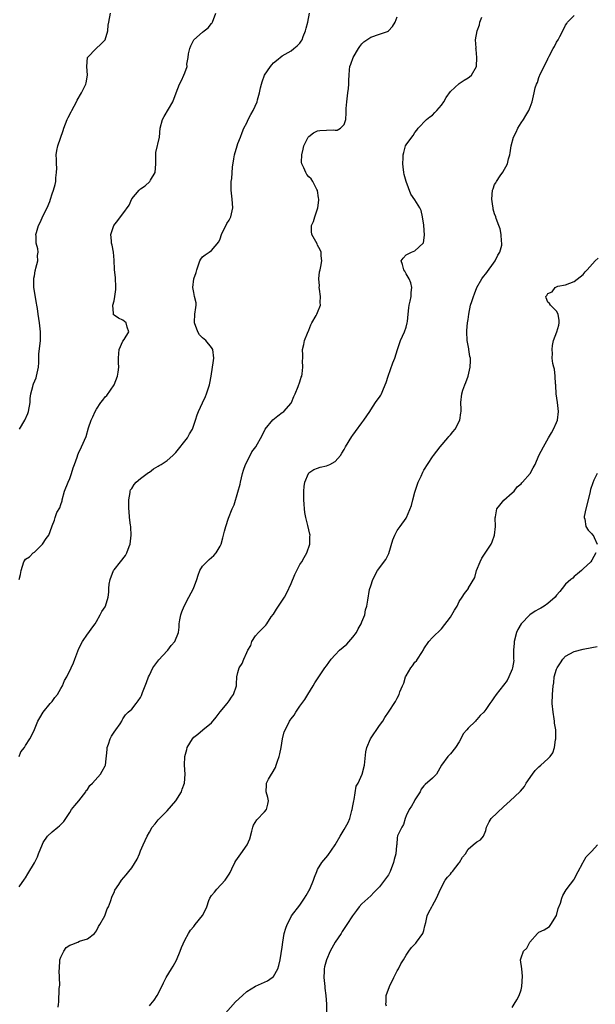
# Model space of a CAD drawing. Units: inches. Extents: x 2529000 to 2532000, y 1557000 to 1560000.
# Drawn here: x 2530016 to 2530146, y 1557265 to 1557488 of the extents above; entities that cross this region are included whole.
import ezdxf

# ---------------------------------------------------------------- set-up
doc = ezdxf.new("R2010")
doc.units = ezdxf.units.IN
doc.header["$MEASUREMENT"] = 0
doc.layers.add('LD25291557_2ft', color=135, linetype='Continuous')

msp = doc.modelspace()

# ---------------------------------------------------------------- linework, layer by layer
at = {"layer": 'LD25291557_2ft'}
for points, elevation in [([(2530015.53, 1557361), (2530015.86, 1557362.14), (2530015.99, 1557363), (2530016.6, 1557365), (2530016.75, 1557365.25), (2530017, 1557365.6), (2530017.88, 1557366.12), (2530018.76, 1557367), (2530019, 1557367.19), (2530020.86, 1557369), (2530021.7, 1557370.3), (2530022.29, 1557371), (2530022.94, 1557372.94), (2530023, 1557373.17), (2530023.57, 1557374.43), (2530023.7, 1557375), (2530024.11, 1557376.11), (2530024.78, 1557377.22), (2530025, 1557377.99), (2530025.25, 1557378.75), (2530025.26, 1557379), (2530025.84, 1557381), (2530026.64, 1557383), (2530027, 1557383.84), (2530027.42, 1557385), (2530027.77, 1557386.23), (2530028.09, 1557387), (2530028.68, 1557388.68), (2530028.8, 1557389.2), (2530029, 1557389.58), (2530029.61, 1557391), (2530030.67, 1557393.33), (2530031.26, 1557395.26), (2530031.84, 1557397), (2530032.21, 1557397.79), (2530032.73, 1557399), (2530033, 1557399.5), (2530034.04, 1557401), (2530034.48, 1557401.52), (2530035, 1557402.28), (2530035.38, 1557402.62), (2530037, 1557405), (2530037.81, 1557407), (2530037.9, 1557407.9), (2530038.06, 1557409), (2530038.04, 1557409.96), (2530037.98, 1557411), (2530038.08, 1557412.08), (2530038.19, 1557413), (2530039, 1557414.85), (2530039.28, 1557415.28), (2530040.33, 1557417), (2530039.95, 1557418.05), (2530039.72, 1557419), (2530039.33, 1557419.33), (2530039, 1557419.66), (2530038.04, 1557420.04), (2530037, 1557420.77), (2530036.89, 1557420.89), (2530036.82, 1557421), (2530036.85, 1557421.15), (2530036.73, 1557423), (2530037, 1557424.03), (2530037.2, 1557425), (2530037.42, 1557426.58), (2530037.41, 1557427), (2530037.3, 1557429.3), (2530037.1, 1557431), (2530037.11, 1557431.11), (2530037, 1557433.18), (2530036.87, 1557435), (2530036.55, 1557436.55), (2530036.41, 1557437), (2530036.42, 1557437.58), (2530036.28, 1557439), (2530036.96, 1557441), (2530037.84, 1557442.16), (2530038.45, 1557443), (2530039, 1557443.69), (2530040.41, 1557445.59), (2530041, 1557447.04), (2530042.67, 1557449), (2530042.84, 1557449.16), (2530043, 1557449.31), (2530044.01, 1557449.99), (2530045.06, 1557450.94), (2530045.11, 1557451), (2530045.24, 1557451.24), (2530046.27, 1557453), (2530046.43, 1557455), (2530046.45, 1557456.45), (2530046.42, 1557457), (2530046.48, 1557457.52), (2530047.24, 1557461), (2530047.41, 1557463), (2530047.93, 1557465), (2530048.35, 1557465.65), (2530050.29, 1557469), (2530051.04, 1557471), (2530051.82, 1557473), (2530052.22, 1557473.78), (2530052.79, 1557475), (2530053, 1557475.52), (2530053.5, 1557477), (2530053.46, 1557477.46), (2530053.76, 1557479), (2530053.85, 1557479.85), (2530054.1, 1557481), (2530054.33, 1557481.67), (2530055.02, 1557483), (2530057, 1557484.74), (2530057.4, 1557485), (2530058.27, 1557485.73), (2530059, 1557486.66), (2530059.16, 1557486.84), (2530059.24, 1557487), (2530060.04, 1557489)], 7212), ([(2530015.56, 1557321), (2530015.94, 1557322.06), (2530016.73, 1557323), (2530017, 1557323.51), (2530017.96, 1557325), (2530018.34, 1557325.66), (2530019, 1557327.1), (2530019.78, 1557329), (2530020.26, 1557329.74), (2530020.96, 1557331), (2530022.6, 1557333), (2530023, 1557333.42), (2530023.64, 1557334.36), (2530024.2, 1557335), (2530025, 1557336.34), (2530025.36, 1557337), (2530025.84, 1557338.16), (2530026.31, 1557339), (2530027.31, 1557341), (2530027.84, 1557342.16), (2530028.11, 1557343), (2530028.83, 1557344.83), (2530028.9, 1557345), (2530029, 1557345.17), (2530029.57, 1557346.43), (2530029.86, 1557347), (2530031, 1557348.67), (2530031.27, 1557349), (2530031.99, 1557350.02), (2530032.72, 1557351), (2530033, 1557351.54), (2530033.9, 1557353), (2530034.24, 1557353.76), (2530035, 1557354.85), (2530035.08, 1557355), (2530035.71, 1557357), (2530035.84, 1557358.16), (2530035.85, 1557359), (2530035.92, 1557359.92), (2530036.09, 1557361), (2530036.9, 1557363), (2530037, 1557363.15), (2530038.44, 1557365), (2530039.6, 1557366.4), (2530039.92, 1557367), (2530040.44, 1557368.44), (2530040.68, 1557369), (2530040.89, 1557371), (2530040.82, 1557372.82), (2530040.8, 1557373), (2530040.74, 1557373.26), (2530040.53, 1557375), (2530040.42, 1557376.42), (2530040.33, 1557377), (2530040.32, 1557377.68), (2530040.33, 1557379), (2530040.64, 1557380.64), (2530040.66, 1557381), (2530040.75, 1557381.25), (2530041, 1557381.58), (2530041.52, 1557382.48), (2530042, 1557383), (2530043, 1557383.81), (2530044.81, 1557385.19), (2530045, 1557385.3), (2530045.95, 1557386.05), (2530047, 1557386.63), (2530047.22, 1557386.78), (2530047.66, 1557387), (2530049, 1557387.92), (2530050.29, 1557389), (2530051, 1557389.71), (2530051.55, 1557390.45), (2530053, 1557392.24), (2530053.58, 1557393), (2530054.09, 1557393.91), (2530054.75, 1557395), (2530055.4, 1557397), (2530055.76, 1557398.24), (2530056.09, 1557399), (2530057, 1557400.91), (2530057.66, 1557402.34), (2530057.9, 1557403), (2530058.59, 1557405), (2530058.63, 1557405.37), (2530058.97, 1557407), (2530059.46, 1557410.54), (2530059.57, 1557411), (2530059.3, 1557413), (2530059, 1557413.41), (2530057.71, 1557415), (2530057.34, 1557415.34), (2530057, 1557415.6), (2530056.33, 1557416.33), (2530055.93, 1557417), (2530055.15, 1557419), (2530055.18, 1557419.18), (2530055.29, 1557421), (2530055.48, 1557422.52), (2530055.59, 1557423), (2530055.53, 1557423.53), (2530055.22, 1557425), (2530055, 1557425.88), (2530054.78, 1557427), (2530055.02, 1557429), (2530055.58, 1557430.42), (2530055.69, 1557431), (2530056.42, 1557433), (2530056.6, 1557433.4), (2530057, 1557433.95), (2530057.63, 1557434.37), (2530058.48, 1557435), (2530059, 1557435.36), (2530060.69, 1557437.31), (2530061, 1557438.03), (2530061.28, 1557439), (2530062.5, 1557441.5), (2530063, 1557442.21), (2530063.38, 1557443), (2530063.84, 1557445), (2530063.71, 1557447), (2530063.46, 1557449), (2530063.45, 1557450.55), (2530063.5, 1557451), (2530063.63, 1557451.63), (2530063.79, 1557454.21), (2530064.06, 1557456.06), (2530064.23, 1557457), (2530064.8, 1557459), (2530065, 1557459.58), (2530065.54, 1557461), (2530065.93, 1557462.07), (2530066.35, 1557463), (2530067, 1557464.25), (2530067.34, 1557465), (2530067.9, 1557466.1), (2530068.42, 1557467), (2530069.34, 1557469), (2530069.43, 1557469.43), (2530069.89, 1557471), (2530070.11, 1557472.11), (2530070.34, 1557473), (2530070.49, 1557473.51), (2530071.03, 1557474.97), (2530072.39, 1557477), (2530072.65, 1557477.35), (2530073, 1557477.78), (2530073.71, 1557478.29), (2530075, 1557479.34), (2530077, 1557480.52), (2530077.64, 1557481), (2530078.37, 1557481.63), (2530079, 1557482.27), (2530079.31, 1557482.69), (2530079.48, 1557483), (2530079.76, 1557483.76), (2530080.27, 1557485), (2530080.4, 1557485.6), (2530080.76, 1557487), (2530081.15, 1557489)], 7214), ([(2530015.64, 1557395), (2530016.84, 1557397), (2530017.5, 1557398.5), (2530017.69, 1557399), (2530018.02, 1557401), (2530018.06, 1557401.94), (2530018.18, 1557403), (2530018.63, 1557404.63), (2530018.72, 1557405), (2530018.79, 1557405.21), (2530019.38, 1557406.61), (2530019.51, 1557407), (2530019.92, 1557409), (2530019.98, 1557410.02), (2530020.04, 1557412.04), (2530020.26, 1557413.74), (2530020.37, 1557415), (2530020.39, 1557417), (2530020.33, 1557417.67), (2530020.16, 1557419), (2530019.97, 1557419.97), (2530019.88, 1557421), (2530019.73, 1557422.27), (2530019.57, 1557423), (2530019.45, 1557423.45), (2530018.9, 1557427), (2530018.86, 1557429), (2530018.88, 1557429.12), (2530019, 1557429.66), (2530019.2, 1557430.8), (2530019.25, 1557431), (2530019.36, 1557431.36), (2530019.75, 1557433), (2530019.74, 1557434.26), (2530019.84, 1557435), (2530019.75, 1557435.75), (2530019.44, 1557437), (2530019.38, 1557438.62), (2530019.35, 1557439), (2530019.46, 1557439.46), (2530019.94, 1557441), (2530020.3, 1557441.7), (2530021, 1557443.3), (2530021.88, 1557445), (2530022.47, 1557446.47), (2530022.65, 1557447), (2530023, 1557448.17), (2530023.31, 1557449), (2530023.69, 1557450.31), (2530023.82, 1557451), (2530023.83, 1557451.83), (2530024.01, 1557453), (2530024.04, 1557453.96), (2530023.97, 1557455), (2530023.97, 1557455.97), (2530023.92, 1557457), (2530024.05, 1557457.95), (2530024.28, 1557459), (2530025.52, 1557462.48), (2530025.68, 1557463), (2530026.41, 1557465), (2530026.6, 1557465.4), (2530027.31, 1557466.69), (2530027.45, 1557467), (2530027.97, 1557467.97), (2530028.5, 1557469), (2530028.64, 1557469.36), (2530029.61, 1557471), (2530030.25, 1557472.25), (2530030.62, 1557473), (2530030.69, 1557473.31), (2530030.97, 1557475), (2530030.86, 1557477), (2530030.99, 1557479), (2530032.98, 1557481), (2530034.02, 1557481.98), (2530035.01, 1557482.99), (2530035.62, 1557485), (2530035.7, 1557486.3), (2530035.81, 1557487), (2530036.17, 1557489)], 7210), ([(2530015.53, 1557291.53), (2530016.74, 1557293.26), (2530017, 1557293.58), (2530017.55, 1557294.45), (2530019, 1557296.92), (2530019.68, 1557298.32), (2530019.96, 1557299), (2530020.8, 1557301.2), (2530021, 1557301.57), (2530021.98, 1557303), (2530023, 1557303.98), (2530024.32, 1557305), (2530024.69, 1557305.31), (2530025.68, 1557306.32), (2530026.09, 1557307), (2530027, 1557308.37), (2530027.38, 1557309), (2530028.11, 1557309.89), (2530029.07, 1557311), (2530030.59, 1557313), (2530030.73, 1557313.27), (2530031, 1557313.55), (2530031.56, 1557314.44), (2530032.11, 1557315), (2530033.92, 1557317), (2530034.3, 1557317.7), (2530035, 1557318.87), (2530035.06, 1557319), (2530035.44, 1557322.56), (2530035.46, 1557323), (2530035.75, 1557323.75), (2530036.16, 1557325), (2530036.39, 1557325.61), (2530037, 1557326.49), (2530037.43, 1557327), (2530038.4, 1557328.4), (2530038.76, 1557329), (2530038.81, 1557329.19), (2530039, 1557329.47), (2530039.56, 1557330.44), (2530040.17, 1557331), (2530041, 1557331.68), (2530041.98, 1557333), (2530042.46, 1557333.54), (2530043, 1557334.33), (2530043.24, 1557334.76), (2530043.44, 1557335.44), (2530044.02, 1557337), (2530044.3, 1557337.7), (2530044.78, 1557339), (2530045, 1557339.39), (2530045.75, 1557341), (2530047.16, 1557342.84), (2530049, 1557344.89), (2530049.12, 1557345), (2530049.93, 1557346.07), (2530050.76, 1557347), (2530051.55, 1557349), (2530051.74, 1557350.26), (2530051.74, 1557351), (2530051.87, 1557351.87), (2530052.1, 1557353), (2530052.32, 1557353.68), (2530052.86, 1557355), (2530053.92, 1557357), (2530054.96, 1557359), (2530055.69, 1557361), (2530056, 1557362), (2530056.41, 1557363), (2530057, 1557364), (2530057.95, 1557365), (2530058.5, 1557365.5), (2530059, 1557365.97), (2530059.55, 1557366.45), (2530060.07, 1557367), (2530061, 1557368.55), (2530061.23, 1557369), (2530061.56, 1557370.44), (2530061.73, 1557371), (2530061.95, 1557371.95), (2530062.23, 1557373), (2530062.83, 1557374.83), (2530063.71, 1557377), (2530064.13, 1557377.87), (2530065, 1557380.75), (2530065.47, 1557382.53), (2530065.56, 1557383), (2530066.05, 1557385), (2530066.26, 1557385.74), (2530066.73, 1557387), (2530067, 1557387.56), (2530068.17, 1557389.83), (2530069.08, 1557391), (2530070.47, 1557393.53), (2530071.17, 1557395), (2530072.88, 1557397.12), (2530074.03, 1557397.97), (2530075, 1557398.73), (2530075.18, 1557398.82), (2530075.4, 1557399), (2530077, 1557400.88), (2530077.08, 1557401), (2530077.65, 1557402.35), (2530077.94, 1557403), (2530078.63, 1557404.63), (2530079, 1557405.67), (2530079.28, 1557406.72), (2530079.4, 1557407), (2530079.53, 1557407.53), (2530079.7, 1557409), (2530079.6, 1557410.4), (2530079.66, 1557411), (2530079.69, 1557411.69), (2530079.61, 1557413), (2530079.88, 1557414.12), (2530080.04, 1557415), (2530080.69, 1557416.69), (2530081, 1557417.4), (2530081.44, 1557418.56), (2530081.69, 1557419), (2530082.71, 1557420.71), (2530082.86, 1557421), (2530083, 1557421.32), (2530083.62, 1557423), (2530083.59, 1557423.59), (2530083.62, 1557425), (2530083.4, 1557426.6), (2530083.36, 1557427), (2530083.4, 1557427.4), (2530083.3, 1557429), (2530083.46, 1557430.54), (2530083.59, 1557431), (2530083.75, 1557431.75), (2530083.96, 1557433), (2530083.84, 1557434.16), (2530083.79, 1557435), (2530083.55, 1557435.55), (2530083, 1557436.61), (2530082.88, 1557436.87), (2530081.72, 1557439), (2530081.63, 1557439.63), (2530081.64, 1557441), (2530082.07, 1557441.93), (2530082.34, 1557443), (2530083.04, 1557445), (2530083.26, 1557446.74), (2530083.26, 1557447), (2530083.24, 1557447.24), (2530082.96, 1557448.96), (2530082.84, 1557449.16), (2530081.96, 1557451), (2530081.56, 1557451.56), (2530081, 1557452.03), (2530080.56, 1557452.56), (2530080.31, 1557453), (2530079.91, 1557454.09), (2530079.44, 1557455), (2530079.36, 1557455.36), (2530079.41, 1557457), (2530079.75, 1557458.25), (2530079.9, 1557459), (2530080.89, 1557461), (2530081, 1557461.14), (2530082.05, 1557461.95), (2530083, 1557462.4), (2530083.5, 1557462.5), (2530085, 1557462.59), (2530086.62, 1557462.62), (2530087, 1557462.57), (2530087.45, 1557462.55), (2530088.14, 1557463), (2530089, 1557463.88), (2530089.35, 1557465), (2530089.48, 1557466.52), (2530089.45, 1557467), (2530089.46, 1557467.46), (2530089.57, 1557469), (2530089.67, 1557469.67), (2530089.83, 1557471), (2530089.99, 1557471.99), (2530090.09, 1557473), (2530090.09, 1557473.91), (2530090.14, 1557475), (2530090.21, 1557476.21), (2530090.29, 1557477), (2530090.52, 1557477.48), (2530091.03, 1557479), (2530092.25, 1557481), (2530092.52, 1557481.48), (2530093, 1557482.08), (2530093.46, 1557482.54), (2530094.16, 1557483), (2530095, 1557483.62), (2530097, 1557484.26), (2530099, 1557484.96), (2530099.05, 1557485), (2530099.96, 1557486.04), (2530100.56, 1557487), (2530101, 1557488.17)], 7216), ([(2530024.34, 1557264.34), (2530024.45, 1557265), (2530024.51, 1557265.49), (2530024.57, 1557268.57), (2530024.73, 1557269.27), (2530024.68, 1557271), (2530024.6, 1557272.6), (2530024.64, 1557273), (2530024.78, 1557275), (2530025, 1557275.63), (2530025.62, 1557277), (2530026.2, 1557277.8), (2530027, 1557278.32), (2530027.47, 1557278.53), (2530028.79, 1557279), (2530029.22, 1557279.22), (2530031, 1557279.8), (2530032.55, 1557281), (2530033, 1557281.56), (2530033.47, 1557282.53), (2530033.81, 1557283), (2530034.95, 1557285), (2530035.47, 1557286.53), (2530035.72, 1557287), (2530036.2, 1557288.2), (2530036.6, 1557289.4), (2530037, 1557290.23), (2530037.2, 1557290.8), (2530038.09, 1557292.09), (2530038.69, 1557293), (2530039.76, 1557294.24), (2530040.38, 1557295), (2530041, 1557295.82), (2530042.25, 1557297.75), (2530042.72, 1557299), (2530043, 1557299.7), (2530043.61, 1557301), (2530044.02, 1557301.98), (2530044.52, 1557303), (2530045, 1557303.92), (2530045.63, 1557305), (2530046.26, 1557305.74), (2530047, 1557306.71), (2530047.14, 1557306.86), (2530049, 1557308.71), (2530051, 1557311), (2530052.23, 1557313), (2530052.4, 1557313.6), (2530052.93, 1557315), (2530053.07, 1557317), (2530052.95, 1557319), (2530053.01, 1557321), (2530053.42, 1557322.58), (2530053.55, 1557323), (2530054.7, 1557325), (2530055, 1557325.34), (2530055.97, 1557326.03), (2530057.03, 1557327), (2530059, 1557328.61), (2530060.1, 1557329.9), (2530061, 1557331.06), (2530062.6, 1557333), (2530063, 1557333.57), (2530063.57, 1557334.43), (2530064, 1557335), (2530064.65, 1557337), (2530064.68, 1557337.32), (2530064.78, 1557339), (2530065, 1557339.97), (2530065.26, 1557341), (2530065.96, 1557342.04), (2530066.32, 1557343), (2530067, 1557344.47), (2530067.22, 1557345), (2530067.89, 1557346.11), (2530068.17, 1557347), (2530069, 1557348.28), (2530069.65, 1557349), (2530071, 1557350.38), (2530071.33, 1557350.67), (2530071.52, 1557351), (2530072.54, 1557352.54), (2530073, 1557353.2), (2530073.69, 1557354.31), (2530074.13, 1557355), (2530075.51, 1557357), (2530076.02, 1557357.98), (2530077, 1557360.11), (2530077.84, 1557362.16), (2530079, 1557364.36), (2530079.42, 1557365), (2530079.99, 1557366.01), (2530080.58, 1557367), (2530081.23, 1557369), (2530081.26, 1557370.74), (2530081.3, 1557371), (2530081.26, 1557371.26), (2530081, 1557372.2), (2530080.78, 1557373.22), (2530080.34, 1557375), (2530080.15, 1557376.15), (2530080.04, 1557377), (2530079.95, 1557378.05), (2530079.9, 1557379), (2530079.92, 1557379.92), (2530079.86, 1557381), (2530079.94, 1557382.06), (2530080.08, 1557383), (2530080.92, 1557385), (2530081, 1557385.09), (2530082.17, 1557385.83), (2530083, 1557386.2), (2530083.59, 1557386.41), (2530085, 1557386.7), (2530085.74, 1557387), (2530087, 1557387.67), (2530088.14, 1557389), (2530088.46, 1557389.54), (2530089, 1557390.38), (2530089.34, 1557391), (2530090.71, 1557393.29), (2530091, 1557393.65), (2530091.53, 1557394.47), (2530093, 1557396.44), (2530093.48, 1557397), (2530094.81, 1557399), (2530095, 1557399.38), (2530096.08, 1557401), (2530096.43, 1557401.57), (2530097, 1557402.24), (2530097.31, 1557402.69), (2530097.46, 1557403), (2530097.75, 1557403.75), (2530098.28, 1557405), (2530098.46, 1557405.54), (2530098.93, 1557407), (2530100.03, 1557409.97), (2530100.48, 1557411), (2530101.04, 1557413), (2530101.71, 1557415), (2530102.63, 1557417), (2530103, 1557418.04), (2530103.27, 1557419), (2530103.32, 1557419.32), (2530103.5, 1557421), (2530103.61, 1557422.39), (2530103.73, 1557423), (2530103.95, 1557423.95), (2530104.13, 1557425), (2530104.13, 1557425.87), (2530104.28, 1557427), (2530104.09, 1557428.09), (2530103.69, 1557429), (2530103, 1557430.09), (2530102.68, 1557430.68), (2530102.45, 1557431), (2530102.22, 1557432.22), (2530101.92, 1557433), (2530102.35, 1557433.65), (2530103, 1557434.37), (2530104.2, 1557435), (2530105, 1557435.31), (2530106.89, 1557437), (2530106.93, 1557437.07), (2530107.17, 1557438.83), (2530107, 1557441.08), (2530106.73, 1557443), (2530106.38, 1557444.38), (2530106.12, 1557445), (2530105, 1557446.8), (2530104.09, 1557448.09), (2530103.04, 1557451), (2530102.58, 1557452.58), (2530102.49, 1557453), (2530102.3, 1557454.3), (2530102.24, 1557455), (2530102.32, 1557456.32), (2530102.34, 1557457), (2530102.45, 1557457.55), (2530102.87, 1557459), (2530103, 1557459.24), (2530104.3, 1557461), (2530104.61, 1557461.39), (2530105, 1557462.04), (2530105.4, 1557462.6), (2530105.73, 1557463), (2530107.63, 1557465), (2530108.38, 1557465.62), (2530109, 1557465.95), (2530109.46, 1557466.54), (2530109.92, 1557467), (2530111, 1557468.22), (2530111.53, 1557469), (2530112.03, 1557469.97), (2530113, 1557471.35), (2530115, 1557473.15), (2530116.12, 1557473.88), (2530117, 1557474.41), (2530117.35, 1557474.65), (2530117.81, 1557475), (2530118.89, 1557477), (2530119, 1557479), (2530118.8, 1557480.8), (2530118.79, 1557481), (2530118.8, 1557481.2), (2530118.71, 1557483), (2530119.05, 1557485), (2530119.59, 1557486.41), (2530119.69, 1557487), (2530120.14, 1557488.14)], 7218), ([(2530045, 1557264.66), (2530045.3, 1557265), (2530046.06, 1557265.94), (2530046.72, 1557267), (2530047.79, 1557269), (2530048.17, 1557269.83), (2530048.75, 1557271), (2530050.01, 1557273), (2530050.38, 1557273.62), (2530051.08, 1557274.92), (2530051.93, 1557277), (2530052.21, 1557277.79), (2530053, 1557279.45), (2530053.83, 1557281), (2530054.26, 1557281.74), (2530055, 1557282.58), (2530055.18, 1557282.82), (2530055.34, 1557283), (2530056.98, 1557285.02), (2530057.67, 1557286.33), (2530057.94, 1557287), (2530058.42, 1557288.42), (2530058.65, 1557289), (2530059, 1557289.6), (2530059.68, 1557290.32), (2530060.2, 1557291), (2530062.11, 1557293), (2530063, 1557294.38), (2530063.23, 1557294.77), (2530063.63, 1557295.63), (2530064.3, 1557297), (2530064.56, 1557297.44), (2530065.64, 1557299), (2530067.06, 1557301), (2530067.65, 1557302.35), (2530068.14, 1557304.14), (2530068.34, 1557305), (2530068.52, 1557305.48), (2530069.29, 1557306.71), (2530071, 1557308.48), (2530071.46, 1557309), (2530071.77, 1557310.23), (2530071.92, 1557311), (2530071.74, 1557311.74), (2530071.38, 1557313), (2530071.43, 1557314.57), (2530071.43, 1557315), (2530071.9, 1557315.9), (2530072.56, 1557317), (2530072.76, 1557317.24), (2530073.46, 1557318.54), (2530073.63, 1557319), (2530073.95, 1557319.95), (2530074.34, 1557321), (2530074.43, 1557321.57), (2530074.75, 1557323), (2530075.07, 1557325), (2530075.42, 1557326.58), (2530076.33, 1557328.33), (2530076.68, 1557329), (2530076.82, 1557329.18), (2530077, 1557329.53), (2530077.68, 1557330.32), (2530078.08, 1557331), (2530079, 1557332.35), (2530079.42, 1557333), (2530080.15, 1557333.85), (2530080.77, 1557335), (2530082.02, 1557337), (2530082.36, 1557337.64), (2530084.6, 1557341), (2530085, 1557341.51), (2530086.08, 1557343), (2530087, 1557344.01), (2530087.96, 1557345), (2530089.6, 1557346.4), (2530091, 1557347.97), (2530091.76, 1557349), (2530092.17, 1557349.83), (2530092.86, 1557351), (2530093, 1557351.43), (2530093.68, 1557353), (2530093.85, 1557354.15), (2530094.14, 1557355), (2530094.32, 1557356.32), (2530094.75, 1557358.75), (2530095, 1557359.56), (2530095.48, 1557361), (2530096.55, 1557363), (2530098.44, 1557365.56), (2530099.09, 1557366.91), (2530100, 1557370), (2530100.42, 1557371), (2530101, 1557372.09), (2530101.64, 1557373), (2530103, 1557374.86), (2530103.09, 1557375), (2530104.25, 1557377.75), (2530104.52, 1557379), (2530105, 1557380.71), (2530105.06, 1557381), (2530105.73, 1557383), (2530106.37, 1557384.37), (2530106.76, 1557385.24), (2530107, 1557385.7), (2530109, 1557388.73), (2530109.2, 1557389), (2530110.73, 1557391), (2530112.41, 1557393), (2530112.66, 1557393.34), (2530113, 1557393.68), (2530113.59, 1557394.41), (2530114.12, 1557395), (2530115.17, 1557397), (2530115.34, 1557398.66), (2530115.41, 1557399), (2530115.42, 1557399.42), (2530115.35, 1557401), (2530115.58, 1557403), (2530115.83, 1557403.83), (2530116.24, 1557405), (2530116.48, 1557405.52), (2530116.99, 1557407), (2530117.47, 1557409), (2530117.56, 1557410.44), (2530117.52, 1557411), (2530117.4, 1557411.4), (2530117.21, 1557413), (2530117.16, 1557413.16), (2530116.82, 1557415), (2530116.7, 1557417), (2530116.7, 1557417.3), (2530116.89, 1557419), (2530117, 1557419.78), (2530117.18, 1557421), (2530117.57, 1557423), (2530117.86, 1557423.86), (2530118.21, 1557425), (2530118.42, 1557425.58), (2530119.02, 1557427), (2530120.14, 1557429), (2530120.51, 1557429.49), (2530121, 1557430.07), (2530123.12, 1557433), (2530123.71, 1557434.29), (2530124.15, 1557435), (2530124.6, 1557436.6), (2530124.65, 1557437), (2530124.55, 1557437.45), (2530124.51, 1557439), (2530124.25, 1557440.25), (2530123.96, 1557441), (2530123.39, 1557442.61), (2530123.28, 1557443), (2530123, 1557443.65), (2530122.71, 1557444.71), (2530122.66, 1557445), (2530122.62, 1557445.38), (2530122.36, 1557447), (2530122.54, 1557449), (2530122.67, 1557449.33), (2530123, 1557450.32), (2530123.31, 1557450.69), (2530123.44, 1557451), (2530124.23, 1557452.23), (2530124.89, 1557453.11), (2530125.93, 1557455), (2530126.13, 1557456.13), (2530126.45, 1557457), (2530126.55, 1557457.45), (2530126.74, 1557459), (2530127.28, 1557461), (2530127.89, 1557462.11), (2530128.27, 1557463), (2530129, 1557464.23), (2530129.56, 1557465), (2530130.08, 1557465.92), (2530130.75, 1557467), (2530131, 1557467.8), (2530131.46, 1557469), (2530131.93, 1557471), (2530132.17, 1557472.17), (2530132.47, 1557473), (2530132.66, 1557473.34), (2530133, 1557474.5), (2530133.17, 1557474.83), (2530133.21, 1557475), (2530133.37, 1557475.37), (2530134.21, 1557477), (2530135, 1557478.71), (2530135.11, 1557478.89), (2530135.15, 1557479), (2530135.3, 1557479.3), (2530136.22, 1557481), (2530136.5, 1557481.5), (2530137, 1557482.45), (2530137.39, 1557483), (2530137.77, 1557483.77), (2530138.42, 1557485), (2530139, 1557486.3), (2530139.32, 1557486.68), (2530139.5, 1557487), (2530141, 1557488.51)], 7220), ([(2530062.19, 1557263), (2530064.48, 1557265.52), (2530066, 1557267), (2530067, 1557267.88), (2530069, 1557269.09), (2530071.69, 1557270.31), (2530072.76, 1557271), (2530073, 1557271.25), (2530074.01, 1557273), (2530074.25, 1557273.75), (2530074.53, 1557275), (2530075, 1557277.9), (2530075.12, 1557279), (2530075.48, 1557281), (2530075.8, 1557282.2), (2530076.11, 1557283), (2530077, 1557284.77), (2530077.14, 1557285), (2530079, 1557287.42), (2530080.07, 1557289), (2530080.4, 1557289.6), (2530081, 1557290.61), (2530081.14, 1557290.86), (2530081.24, 1557291), (2530082.09, 1557293), (2530082.31, 1557293.69), (2530082.79, 1557295), (2530083, 1557295.48), (2530083.96, 1557297), (2530084.44, 1557297.56), (2530085.35, 1557298.65), (2530087, 1557301), (2530088.13, 1557303), (2530089, 1557304.47), (2530089.34, 1557305), (2530089.93, 1557306.07), (2530090.28, 1557307), (2530090.75, 1557308.75), (2530090.83, 1557309), (2530091, 1557309.85), (2530091.18, 1557311), (2530091.26, 1557311.26), (2530091.72, 1557314.28), (2530092.14, 1557315), (2530093.06, 1557317), (2530093.58, 1557319), (2530093.93, 1557322.07), (2530094.1, 1557323), (2530094.97, 1557325), (2530097, 1557328), (2530097.72, 1557329), (2530098.2, 1557329.8), (2530099.03, 1557331), (2530100.61, 1557333.39), (2530101, 1557334.21), (2530101.4, 1557335), (2530101.59, 1557335.59), (2530102.19, 1557337), (2530102.46, 1557337.54), (2530102.87, 1557339), (2530103, 1557339.26), (2530104.08, 1557341), (2530104.48, 1557341.52), (2530105, 1557342.28), (2530105.36, 1557342.64), (2530105.61, 1557343), (2530106.52, 1557344.52), (2530106.9, 1557345.1), (2530107, 1557345.3), (2530108.15, 1557347), (2530109, 1557347.86), (2530111, 1557349.85), (2530113, 1557352.48), (2530113.34, 1557353), (2530113.9, 1557354.1), (2530114.54, 1557355), (2530115, 1557356.02), (2530115.65, 1557357), (2530116.16, 1557357.84), (2530117.07, 1557359), (2530117.12, 1557359.12), (2530118.51, 1557361.49), (2530118.9, 1557363), (2530119.71, 1557365), (2530120.14, 1557365.86), (2530121, 1557367.18), (2530122.25, 1557369), (2530122.47, 1557369.53), (2530122.96, 1557371), (2530123.19, 1557373), (2530123.09, 1557374.91), (2530123.19, 1557375.19), (2530123.5, 1557377), (2530124.16, 1557377.84), (2530125.07, 1557378.93), (2530127, 1557380.59), (2530127.39, 1557381), (2530128.08, 1557381.92), (2530129, 1557382.6), (2530129.15, 1557382.85), (2530129.3, 1557383), (2530131, 1557384.94), (2530131.75, 1557386.25), (2530132.15, 1557387), (2530133.03, 1557389), (2530134.02, 1557391), (2530135.18, 1557393), (2530135.82, 1557394.18), (2530136.33, 1557395), (2530137, 1557396.5), (2530137.18, 1557397), (2530137.42, 1557399), (2530137.19, 1557401), (2530136.92, 1557403), (2530136.82, 1557404.82), (2530136.81, 1557405), (2530136.76, 1557405.24), (2530136.71, 1557407), (2530136.56, 1557408.56), (2530136.39, 1557409), (2530136.15, 1557409.85), (2530136.04, 1557411), (2530136.1, 1557412.1), (2530135.98, 1557413), (2530136.08, 1557413.92), (2530136.34, 1557415), (2530137.07, 1557417), (2530137.51, 1557418.49), (2530137.59, 1557419), (2530137.57, 1557419.57), (2530137.36, 1557421), (2530137, 1557421.67), (2530135.62, 1557423), (2530135.37, 1557423.37), (2530135, 1557423.66), (2530134.64, 1557424.64), (2530134.57, 1557425), (2530134.78, 1557425.22), (2530135, 1557425.64), (2530135.99, 1557426.01), (2530136.68, 1557427), (2530137, 1557427.17), (2530137.31, 1557427.31), (2530139, 1557427.61), (2530141, 1557428.36), (2530143, 1557429.94), (2530143.47, 1557430.53), (2530143.93, 1557431), (2530145.75, 1557433), (2530146.39, 1557433.61)], 7222), ([(2530146.16, 1557385), (2530145.43, 1557383.43), (2530145.17, 1557382.83), (2530144.67, 1557381.33), (2530144.52, 1557380.52), (2530143.65, 1557377), (2530143.24, 1557375.24), (2530143.23, 1557375), (2530143.39, 1557374.61), (2530143.62, 1557373), (2530144.12, 1557372.12), (2530145, 1557371.3), (2530145.12, 1557371.12), (2530145.26, 1557371), (2530145.5, 1557370.5), (2530146.16, 1557369)], 7224), ([(2530145.89, 1557367), (2530145, 1557365.35), (2530144.73, 1557365), (2530143, 1557363.38), (2530142.62, 1557363), (2530141.74, 1557362.26), (2530141, 1557361.7), (2530140.66, 1557361.34), (2530140.23, 1557361), (2530139, 1557359.93), (2530138.26, 1557359), (2530137.72, 1557358.28), (2530137, 1557357.44), (2530136.68, 1557357), (2530135, 1557355.6), (2530134.22, 1557355), (2530133.45, 1557354.55), (2530133, 1557354.31), (2530132.17, 1557353.83), (2530130.98, 1557353.02), (2530128.98, 1557351), (2530128.27, 1557349.73), (2530127.95, 1557349), (2530127.4, 1557347), (2530127.41, 1557346.6), (2530127.25, 1557345), (2530127.26, 1557343.26), (2530127.3, 1557343), (2530127.31, 1557342.69), (2530127.08, 1557341), (2530127, 1557340.77), (2530126.22, 1557339), (2530125.83, 1557338.17), (2530123.39, 1557335), (2530123.23, 1557334.77), (2530123, 1557334.49), (2530122.41, 1557333.59), (2530121.95, 1557333), (2530121, 1557331.62), (2530120.55, 1557331), (2530119.76, 1557330.24), (2530119, 1557329.33), (2530118.81, 1557329.19), (2530118.68, 1557329), (2530117, 1557327.38), (2530116.71, 1557327), (2530115.89, 1557326.11), (2530115.4, 1557325), (2530115, 1557324.27), (2530114.18, 1557323), (2530113, 1557321.59), (2530112.42, 1557321), (2530111, 1557319.04), (2530109.87, 1557317), (2530109, 1557316.08), (2530107.31, 1557314.69), (2530107, 1557314.36), (2530106.43, 1557313.57), (2530106.16, 1557313), (2530105, 1557311.19), (2530104.91, 1557311), (2530104.2, 1557309.8), (2530103.67, 1557309), (2530103, 1557307.57), (2530102.77, 1557307), (2530102.41, 1557305.59), (2530102.02, 1557305), (2530101.07, 1557303.07), (2530101.05, 1557303), (2530101, 1557302.65), (2530100.87, 1557301.13), (2530100.86, 1557300.86), (2530100.71, 1557299), (2530100.31, 1557297.69), (2530100.17, 1557297), (2530099.4, 1557295), (2530099.27, 1557294.73), (2530099, 1557294.26), (2530098.13, 1557293), (2530097, 1557291.5), (2530095.73, 1557290.27), (2530095, 1557289.52), (2530093, 1557287.65), (2530092.41, 1557287), (2530091.79, 1557286.21), (2530090.89, 1557285), (2530089.63, 1557283), (2530088.58, 1557281.42), (2530088.33, 1557281), (2530086.97, 1557279), (2530085.85, 1557277), (2530085, 1557275.04), (2530084.54, 1557273.46), (2530084.48, 1557273), (2530084.5, 1557272.5), (2530084.4, 1557271), (2530084.62, 1557269), (2530084.61, 1557268.61), (2530084.86, 1557267), (2530085, 1557265), (2530085.03, 1557263)], 7224), ([(2530098.56, 1557264.56), (2530098.45, 1557265), (2530098.48, 1557265.52), (2530098.47, 1557267), (2530099.28, 1557269), (2530100.26, 1557271), (2530101, 1557272.57), (2530101.25, 1557273), (2530101.84, 1557274.16), (2530102.41, 1557275), (2530103, 1557276.08), (2530103.59, 1557277), (2530104.21, 1557277.8), (2530105, 1557278.56), (2530105.18, 1557278.82), (2530105.35, 1557279), (2530106.78, 1557281), (2530107, 1557281.69), (2530107.25, 1557282.75), (2530107.48, 1557283.48), (2530107.77, 1557285), (2530108.16, 1557285.84), (2530108.79, 1557287), (2530109, 1557287.3), (2530109.84, 1557289), (2530110.76, 1557291), (2530111.82, 1557293), (2530112.32, 1557293.68), (2530113, 1557294.41), (2530113.24, 1557294.76), (2530113.45, 1557295), (2530115, 1557296.92), (2530115.08, 1557297), (2530115.75, 1557298.25), (2530116.4, 1557299), (2530117, 1557300.05), (2530118.16, 1557301), (2530119, 1557301.72), (2530119.82, 1557302.18), (2530120.48, 1557303), (2530121, 1557304.23), (2530121.17, 1557305), (2530121.77, 1557306.23), (2530122.21, 1557307), (2530125, 1557309.63), (2530126.55, 1557311), (2530128.69, 1557313), (2530128.86, 1557313.14), (2530129.76, 1557314.24), (2530130.16, 1557315), (2530131.54, 1557317), (2530132.2, 1557317.8), (2530133, 1557318.66), (2530133.41, 1557319), (2530135, 1557320.44), (2530135.55, 1557321), (2530136.19, 1557321.81), (2530136.54, 1557323), (2530136.73, 1557324.73), (2530136.83, 1557325), (2530136.85, 1557325.15), (2530136.8, 1557327), (2530136.56, 1557328.56), (2530136.54, 1557329), (2530136.46, 1557329.54), (2530136.2, 1557331), (2530136.02, 1557333), (2530136.1, 1557335), (2530136.25, 1557337), (2530136.35, 1557337.65), (2530136.48, 1557339), (2530137, 1557340.75), (2530137.1, 1557341), (2530137.87, 1557342.13), (2530138.42, 1557343), (2530139, 1557343.69), (2530141, 1557344.76), (2530143, 1557345.24), (2530145, 1557345.6), (2530146.16, 1557345.84)], 7226), ([(2530127, 1557264.29), (2530127.44, 1557265), (2530127.99, 1557266.01), (2530128.56, 1557267), (2530129, 1557268.24), (2530129.17, 1557269), (2530129.32, 1557271.32), (2530129.14, 1557273), (2530128.88, 1557275), (2530129, 1557275.51), (2530129.51, 1557277), (2530130.31, 1557277.69), (2530130.94, 1557279), (2530132.66, 1557281), (2530133, 1557281.32), (2530134.2, 1557281.8), (2530135.4, 1557282.6), (2530135.73, 1557283), (2530136.97, 1557285.03), (2530137.37, 1557286.63), (2530137.87, 1557287.87), (2530138.17, 1557289), (2530138.4, 1557289.6), (2530139.16, 1557290.84), (2530140.15, 1557292.15), (2530140.9, 1557293.1), (2530141, 1557293.27), (2530141.85, 1557295), (2530142.83, 1557296.83), (2530142.94, 1557297.06), (2530143, 1557297.14), (2530143.66, 1557298.34), (2530144.38, 1557299), (2530145, 1557299.62), (2530146.22, 1557301)], 7228)]:
    msp.add_lwpolyline(points, dxfattribs=dict(at, elevation=elevation))

doc.saveas('drawing.dxf')
